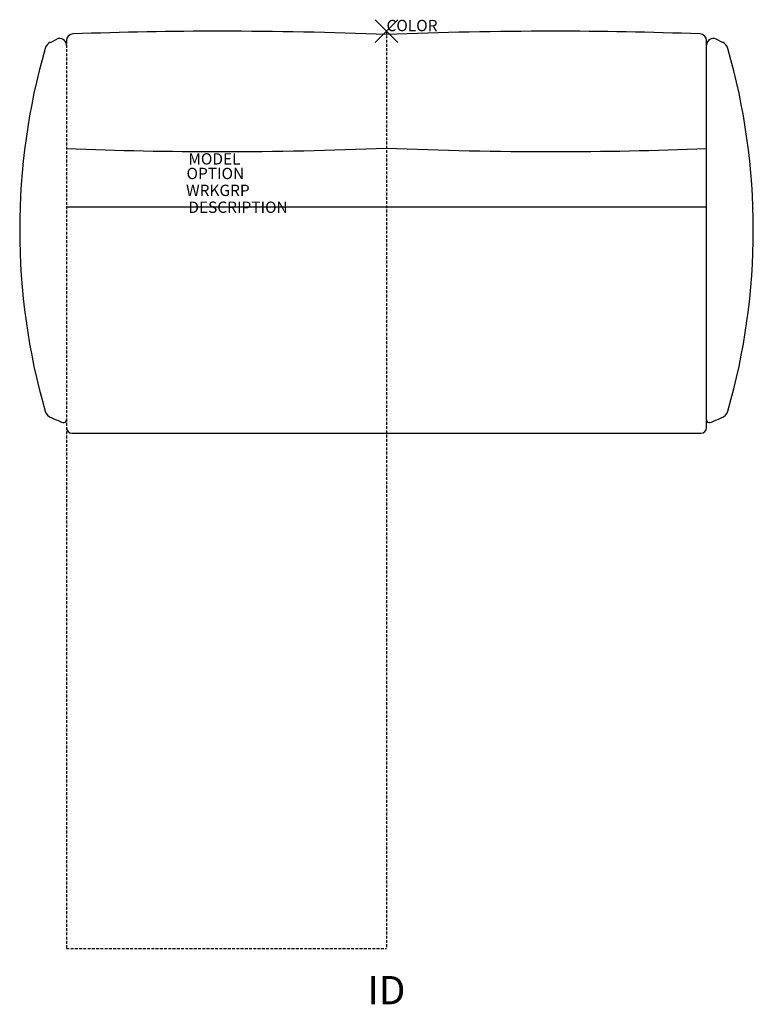
# Model space of a CAD drawing. Units: inches. Extents: x -32.4 to 32.4, y -85.9 to 1.
import ezdxf
from ezdxf.enums import TextEntityAlignment as Align

# ---------------------------------------------------------------- set-up
doc = ezdxf.new("R2010")
doc.units = ezdxf.units.IN
doc.header["$MEASUREMENT"] = 0
doc.header["$PDMODE"] = 3
doc.linetypes.add('HIDDEN', pattern=[0.375, 0.25, -0.125])
doc.layers.add('AFUCH-P', color=2, linetype='Continuous')
doc.layers.add('AFUCH-P-TN', color=7, linetype='Continuous')
doc.styles.add('FURNITURE-TAGS', font='SIMPLEX.shx')

msp = doc.modelspace()

# ---------------------------------------------------------------- linework, layer by layer
at = {"layer": 'AFUCH-P', "linetype": 'HIDDEN'}
for p, q in [((0, 0), (0, -81)), ((-28.25, -0.832), (-28.25, -81)), ((-28.25, -81), (0, -81))]:
    msp.add_line(p, q, dxfattribs=at)
at = {"layer": 'AFUCH-P'}
for p, q in [((-29.671, -0.982), (-29.098, -0.703)), ((28.25, -35), (28.25, -0.832)), ((29.671, -0.982), (29.098, -0.703)), ((-28.25, -15.5), (28.25, -15.5)), ((-27.75, -35.5), (27.75, -35.5))]:
    msp.add_line(p, q, dxfattribs=at)
for centre, radius, start, end in [((-28.84, -1.234), 0.59, 0, 115.90057), ((-27.66, -0.832), 0.59, 92.10978, 180), ((-14.476, -359.927), 359.927, 90.02374, 92.1026), ((-14.774, -359.927), 359.927, 87.64749, 89.97626), ((14.774, -359.927), 359.927, 90.02374, 92.35251), ((14.476, -359.927), 359.927, 87.8974, 89.97626), ((27.66, -0.832), 0.59, 0, 87.89022), ((28.84, -1.234), 0.59, 64.09943, 180), ((25.884, -17.539), 58.259, 164.05253, 195.94703), ((-29.287, -1.773), 0.88, 115.90057, 164.05253), ((29.287, -1.773), 0.88, 15.94747, 64.09943), ((-25.884, -17.539), 58.259, 344.05297, 15.94747), ((-14.476, 349.196), 359.825, 267.80618, 269.97626), ((-14.774, 349.196), 359.825, 270.02374, 272.35318), ((14.774, 349.196), 359.825, 267.64682, 269.97626), ((14.476, 349.196), 359.825, 270.02374, 272.19382), ((-29.286, -33.286), 0.886, 197.02898, 253.99407), ((29.286, -33.286), 0.886, 286.00593, 342.97102), ((-19.514, -12.629), 23.726, 245.02815, 247.58235), ((-28.5, -34.32), 0.25, 255.65778, 0), ((28.5, -34.32), 0.25, 180, 284.34222), ((19.514, -12.629), 23.726, 292.41765, 294.97185), ((-27.75, -35), 0.5, 180, 270), ((27.75, -35), 0.5, 270, 0)]:
    msp.add_arc(centre, radius, start, end, dxfattribs=at)
msp.add_point((0, 0), dxfattribs=at)

# ---------------------------------------------------------------- texts
at = {"layer": 'AFUCH-P', "color": 7, "flags": 9}
for tag, p, s in [('COLOR', (0, 0), 'TBD'), ('MODEL', (-17.489, -11.772), 'CHAIR MODEL'), ('OPTION', (-17.65, -13.061), ''), ('WRKGRP', (-17.691, -14.552), ''), ('DESCRIPTION', (-17.49, -16.044), 'CHAIR DESCR')]:
    msp.add_attdef(tag, p, s, height=1, dxfattribs=at)
at = {"layer": 'AFUCH-P-TN', "style": 'FURNITURE-TAGS', "flags": 8}
msp.add_attdef('ID', text='CHAIR ID', height=2.5, dxfattribs=at).set_placement((0, -85), align=Align.MIDDLE)

doc.saveas('drawing.dxf')
